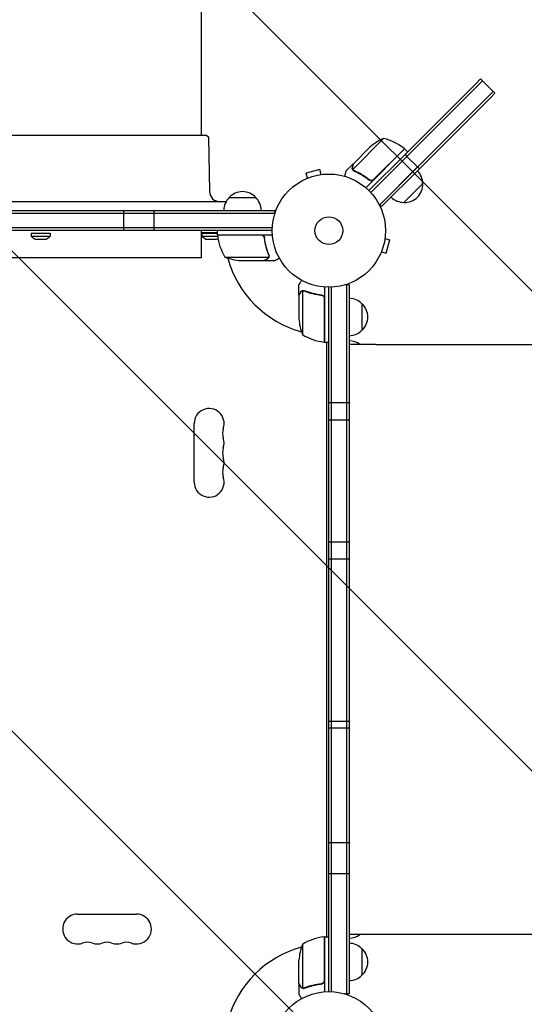
# Model space of a CAD drawing. Units: millimetres. Extents: x -4101 to 4116, y -2949 to 4306.
# Drawn here: x 476 to 948, y -724 to 197 of the extents above; entities that cross this region are included whole.
import ezdxf

# ---------------------------------------------------------------- set-up
doc = ezdxf.new("R2010")
doc.units = ezdxf.units.MM
doc.header["$LTSCALE"] = 20
doc.linetypes.add('HIDDEN', pattern=[9.525, 6.35, -3.175])
for name, color, linetype in [('2d', 230, 'Continuous'), ('EN-Free_Space', 10, 'HIDDEN'), ('EN-Free_Space_Hatch', 10, 'Continuous')]:
    doc.layers.add(name, color=color, linetype=linetype)

msp = doc.modelspace()

# ---------------------------------------------------------------- hatches: boundary and pattern name
at = {"layer": 'EN-Free_Space_Hatch'}
h = msp.add_hatch(dxfattribs=at)
h.set_pattern_fill('ANSI31', color=256, scale=100, angle=90)
h.set_pattern_definition([(135, (765.1, -765.1), (-224.506, -224.506), [])])
h.paths.add_polyline_path([(774.09, 617.46, 0.414214), (-225.91, -382.54, 0.414214), (774.09, -1382.54), (2616.11, -1382.54, 0.414214), (3616.11, -382.54, 0.414214), (2616.11, 617.46)])

# ---------------------------------------------------------------- linework, layer by layer
at = {"layer": '2d'}
for p, q in [((646.04, 89), (646.04, 1441)), ((804.29, 35.67), (908.84, 140.22)), ((907.08, 141.99), (902.52, 137.43)), ((908.84, 140.22), (904.29, 135.66)), ((907.08, 141.99), (908.84, 140.22)), ((918.74, 130.32), (908.84, 140.22)), ((918.74, 130.32), (812.68, 24.25)), ((836.37, 71.28), (902.52, 137.43)), ((920.51, 128.55), (918.74, 130.32)), ((915.96, 124), (849.8, 57.84)), ((915.96, 124), (920.51, 128.55)), ((650.82, 89), (114.27, 89)), ((651.17, 88.86), (652.42, 87.64)), ((652.57, 87.29), (653.39, 36.84)), ((816.36, 86.27), (787.44, 57.35)), ((788.07, 62.58), (803.56, 78.07)), ((835.98, 76.54), (799.63, 40.2)), ((806.94, 47.8), (835.83, 76.68)), ((835.98, 76.54), (838.81, 73.72)), ((802.57, 37.48), (836.37, 71.28)), ((836.37, 71.28), (838.13, 69.51)), ((848.03, 59.61), (838.13, 69.51)), ((756.51, 57.13), (743.95, 53.76)), ((757.75, 52.49), (756.51, 57.13)), ((787.93, 62.44), (781, 55.51)), ((787.86, 56.4), (787.87, 56.4)), ((787.93, 62.44), (788.01, 62.35)), ((848.03, 59.61), (812.68, 24.25)), ((849.8, 57.84), (814.45, 22.49)), ((849.8, 57.84), (848.03, 59.61)), ((743.8, 48.54), (743.85, 48.56)), ((743.8, 48.54), (743.8, 48.54)), ((745.2, 49.13), (743.95, 53.76)), ((759.21, 52.67), (759.25, 52.69)), ((759.25, 52.69), (759.26, 52.68)), ((802.21, 48.15), (803.27, 47.09)), ((852.98, 44.05), (835.31, 26.38)), ((671.79, 31), (696.79, 31)), ((50.8, 19), (714.29, 19)), ((668.89, 27), (96.2, 27)), ((572.95, 19), (572.95, 0)), ((601.49, 0), (601.49, 19)), ((700.32, 25.72), (700.4, 25.65)), ((700.54, 25.2), (700.54, 25.29)), ((714.29, 19), (714.29, 15.11)), ((814.45, 22.49), (811.7, 25.24)), ((50.8, 16.5), (714.29, 16.5)), ((712.15, 2.5), (52.94, 2.5)), ((712.09, 0), (53, 0)), ((646.04, -25), (646.04, 0)), ((660.84, -4), (660.84, 0)), ((486.69, -2.5), (504.19, -2.5)), ((486.69, -2.5), (486.69, -5.12)), ((486.69, -5.12), (504.19, -5.12)), ((490.44, -8), (500.44, -8)), ((504.19, -2.5), (504.19, -5.12)), ((660.84, -2), (646.04, -2)), ((660.44, -2.37), (646.04, -2.37)), ((646.34, -2.5), (660.84, -2.5)), ((646.34, -2.5), (646.34, -5.12)), ((646.34, -5.12), (660.95, -5.12)), ((650.09, -8), (660.09, -8)), ((660.84, -4), (712.24, -4)), ((701.7, -4.2), (660.84, -4.2)), ((663.84, -4), (663.84, -4.2)), ((704.79, -7.8), (704.79, -6.3)), ((817.58, -7.34), (822.22, -8.58)), ((817.77, -5.83), (817.76, -5.88)), ((817.77, -5.83), (817.77, -5.83)), ((818.85, -21.13), (822.22, -8.58)), ((119.04, -25), (646.04, -25)), ((667.84, -24.75), (708.73, -24.75)), ((709.1, -23.78), (709.1, -23.78)), ((813.65, -21.24), (813.63, -21.29)), ((813.63, -21.29), (813.63, -21.29)), ((814.21, -19.89), (818.85, -21.13)), ((682.68, -28), (704.59, -28)), ((704.79, -28), (704.79, -27.88)), ((704.79, -28), (714.59, -28)), ((737.09, -60.3), (737.09, -50.5)), ((761.09, -52.85), (761.09, -104.25)), ((765.09, -712.09), (765.09, -53)), ((767.59, -712.15), (767.59, -52.94)), ((784.09, -50.8), (780.2, -50.8)), ((781.59, -50.8), (781.59, -714.29)), ((784.09, -50.8), (784.09, -714.29)), ((737.09, -60.3), (737.21, -60.3)), ((737.09, -60.5), (737.09, -82.41)), ((740.34, -56.36), (740.34, -97.25)), ((741.3, -56.2), (741.3, -56.2)), ((757.29, -60.3), (758.79, -60.3)), ((758.79, -60.3), (758.79, -60.3)), ((760.89, -104.25), (760.89, -63.39)), ((796.09, -68.3), (796.09, -93.3)), ((761.09, -104.25), (765.09, -104.25)), ((763.09, -660.84), (763.09, -104.25)), ((809.09, -106.54), (784.09, -106.54)), ((765.09, -160.77), (784.09, -160.77)), ((639.09, -235.41), (639.09, -180.41)), ((784.09, -177.25), (765.09, -177.25)), ((784.09, -291.56), (765.09, -291.56)), ((765.09, -307.14), (784.09, -307.14)), ((765.09, -459.12), (784.09, -459.12)), ((784.09, -465.7), (765.09, -465.7)), ((784.09, -572.95), (765.09, -572.95)), ((765.09, -601.49), (784.09, -601.49)), ((530.04, -639.45), (585.04, -639.45)), ((760.89, -701.7), (760.89, -660.84)), ((761.09, -660.84), (761.09, -712.24)), ((761.09, -660.84), (765.09, -660.84)), ((809.09, -658.54), (784.09, -658.54)), ((740.34, -667.84), (740.34, -708.73)), ((796.09, -671.79), (796.09, -696.79)), ((737.09, -704.59), (737.09, -682.68)), ((737.09, -704.79), (737.09, -714.59)), ((737.09, -704.79), (737.21, -704.79)), ((741.31, -709.1), (741.31, -709.1)), ((757.29, -704.79), (758.79, -704.79)), ((784.09, -714.29), (780.2, -714.29))]:
    msp.add_line(p, q, dxfattribs=at)
for centre, radius in [((765.09, 0), 53), ((765.09, 0), 13), ((765.09, -765.09), 53)]:
    msp.add_circle(centre, radius, dxfattribs=at)
for centre, radius, start, end in [((650.82, 88.5), 0.5, 45.92405, 90), ((652.07, 87.29), 0.5, 0.92405, 45.92405), ((836.61, 40.55), 50, 113.8998, 131.37569), ((804.56, 37.68), 50, 51.47279, 76.34969), ((833.83, 74.45), 3, 48.19122, 51.47279), ((835.88, 44.19), 17, 359.1865, 44.3587), ((836, 43.36), 17, 267.66793, 2.33207), ((663.38, 37), 10, 180.92405, 270), ((683.79, 18.81), 17, 134.1865, 179.3587), ((684.29, 19.48), 17, 42.66793, 137.33207), ((684.79, 18.81), 17, 0.6413, 45.8135), ((835.17, 43.48), 17, 225.6413, 270.8135), ((700.04, 25.29), 0.5, 0, 45), ((493.22, -0.5), 8, 215.2407, 249.63587), ((497.65, -0.5), 8, 290.36413, 324.7593), ((652.87, -0.5), 8, 215.2407, 249.63587), ((657.31, -0.5), 8, 290.36413, 299.97127), ((667.63, 1.13), 8, 205.94448, 207.02194), ((663.84, -4.03), 3, 183.19122, 186.47279), ((710.54, 1.27), 50, 186.47279, 211.34969), ((765.09, 0), 98, 182.33927, 182.45631), ((685.84, 21.9), 50, 248.8998, 266.37569), ((765.09, 0), 98, 195.20009, 254.79991), ((783.9, -80.3), 17, 44.1865, 89.3587), ((783.9, -80.3), 17, 44.1865, 89.3587), ((784.57, -80.8), 17, 359.99994, 47.33207), ((784.57, -80.8), 17, 312.66793, 47.33207), ((786.99, -79.25), 50, 183.62431, 201.1002), ((766.35, -54.55), 50, 238.65031, 263.52721), ((765.09, 0), 98, 267.54369, 267.66073), ((783.9, -81.3), 17, 270.6413, 315.8135), ((761.06, -101.25), 3, 263.52721, 266.80878), ((766.59, -97.82), 8, 224.56093, 226.5671), ((766.59, -97.82), 8, 233.4734, 244.05552), ((783.9, -120.04), 17, 52.56609, 89.3587), ((653.09, -180.41), 14, 340.89011, 180), ((679.55, -189.58), 14, 160.89011, 199.10989), ((653.09, -198.74), 14, 340.89011, 19.10989), ((679.55, -207.91), 14, 160.89011, 199.10989), ((653.09, -217.08), 14, 340.89011, 19.10989), ((679.55, -226.24), 14, 160.89011, 199.10989), ((653.09, -235.41), 14, 180, 19.10989), ((530.04, -653.45), 14, 90, 289.10989), ((585.04, -653.45), 14, 250.89011, 90), ((766.35, -710.54), 50, 96.47279, 121.34969), ((761.06, -663.84), 3, 93.19122, 96.47279), ((766.59, -668), 8, 133.4329, 135.43907), ((766.59, -668), 8, 115.94448, 116.50157), ((783.9, -645.05), 17, 270.6413, 307.43391), ((539.21, -679.91), 14, 70.89011, 109.10989), ((548.38, -653.45), 14, 250.89011, 289.10989), ((557.54, -679.91), 14, 70.89011, 109.10989), ((566.71, -653.45), 14, 250.89011, 289.10989), ((575.88, -679.91), 14, 70.89011, 109.10989), ((765.09, -765.09), 98, 105.20008, 164.79994), ((786.99, -685.84), 50, 158.8998, 176.37569), ((765.09, -765.09), 98, 92.33927, 92.45631), ((783.9, -683.79), 17, 44.1865, 89.3587), ((784.57, -684.29), 17, 312.66793, 47.33207), ((783.9, -684.79), 17, 270.6413, 315.8135)]:
    msp.add_arc(centre, radius, start, end, dxfattribs=at)
for points, knots in [([(781, 55.51), (781, 55.51), (780.97, 55.39), (780.87, 55.02), (780.83, 54.87), (780.76, 54.6), (780.72, 54.46), (780.67, 54.29), (780.64, 54.18), (780.63, 54.12), (780.41, 53.31), (780.13, 52.27), (779.77, 50.93)], [0.5, 0.5, 0.5, 0.5, 0.625, 0.625, 0.6875, 0.6875, 0.71875, 0.734375, 0.734375, 0.75, 0.75, 0.9464974, 0.9464974, 0.9464974, 0.9464974]), ([(787.17, 57.48), (787.12, 57.62), (787.08, 57.76), (787.04, 57.97), (787.02, 58.08), (787, 58.21), (787, 58.27), (786.99, 58.3), (786.99, 58.32), (786.99, 58.33), (786.99, 58.33), (786.97, 58.68), (787.01, 59), (787.09, 59.3)], [0, 0, 0, 0, 0.25, 0.25, 0.375, 0.4375, 0.46875, 0.484375, 0.492188, 0.492188, 0.5, 0.5, 1, 1, 1, 1]), ([(787.23, 59.46), (787.19, 59.29), (787.16, 59.13), (787.13, 58.83), (787.13, 58.69), (787.15, 58.26), (787.2, 57.99), (787.28, 57.73)], [0, 0, 0, 0, 0.001089402, 0.001089402, 0.002178803, 0.002178803, 0.004357607, 0.004357607, 0.004357607, 0.004357607]), ([(787.62, 56.68), (787.5, 56.83), (787.4, 56.99), (787.26, 57.27), (787.21, 57.39), (787.17, 57.48)], [0.000526185, 0.000526185, 0.000526185, 0.000526185, 0.001315456, 0.001315456, 0.002104727, 0.002104727, 0.002104727, 0.002104727]), ([(788.07, 62.58), (788.01, 62.36), (787.91, 61.98), (787.63, 60.93), (787.45, 60.26), (787.23, 59.46)], [0, 0, 0, 0, 0.00517024, 0.00517024, 0.01034048, 0.01034048, 0.01034048, 0.01034048]), ([(787.99, 56.58), (787.88, 56.69), (787.78, 56.81), (787.59, 57.07), (787.51, 57.21), (787.44, 57.35)], [0.001328787, 0.001328787, 0.001328787, 0.001328787, 0.001872455, 0.001872455, 0.002416124, 0.002416124, 0.002416124, 0.002416124]), ([(788.81, 55.76), (791.22, 54.74), (793.61, 53.54), (797.16, 51.44), (798.34, 50.69), (800.09, 49.48), (800.67, 49.06), (801.83, 48.2), (802.4, 47.76), (802.96, 47.31)], [0, 0, 0, 0, 0.00869705, 0.00869705, 0.01304558, 0.01304558, 0.01521984, 0.01521984, 0.01739411, 0.01739411, 0.01739411, 0.01739411]), ([(802.96, 47.57), (800.7, 49.37), (798.39, 50.94), (793.72, 53.71), (791.35, 54.9), (788.95, 55.92)], [0, 0, 0, 0, 0.00859307, 0.00859307, 0.01718614, 0.01718614, 0.01718614, 0.01718614]), ([(806.12, 47.21), (805.86, 47.09), (805.6, 47), (805.18, 46.93), (805.04, 46.92), (804.76, 46.91), (804.62, 46.92), (804.2, 46.97), (803.93, 47.04), (803.42, 47.25), (803.17, 47.39), (802.96, 47.57)], [0.001013661, 0.001013661, 0.001013661, 0.001013661, 0.001852653, 0.001852653, 0.002272148, 0.002272148, 0.002691644, 0.002691644, 0.003530636, 0.003530636, 0.004369628, 0.004369628, 0.004369628, 0.004369628]), ([(806.96, 47.53), (806.83, 47.4), (806.69, 47.28), (806.39, 47.07), (806.23, 46.98), (805.89, 46.83), (805.72, 46.77), (805.36, 46.69), (805.18, 46.66), (804.81, 46.64), (804.63, 46.65), (804.27, 46.7), (804.09, 46.74), (803.75, 46.85), (803.58, 46.92), (803.26, 47.09), (803.11, 47.19), (802.96, 47.31)], [0, 0, 0, 0, 0.000547172, 0.000547172, 0.001094344, 0.001094344, 0.001641516, 0.001641516, 0.002188688, 0.002188688, 0.00273586, 0.00273586, 0.003283032, 0.003283032, 0.003830204, 0.003830204, 0.004377377, 0.004377377, 0.004377377, 0.004377377]), ([(701.88, -4), (702.06, -4), (702.24, -4.02), (702.6, -4.08), (702.78, -4.13), (703.12, -4.27), (703.29, -4.35), (703.6, -4.54), (703.75, -4.65), (704.02, -4.89), (704.14, -5.03), (704.36, -5.31), (704.46, -5.47), (704.63, -5.79), (704.7, -5.96), (704.8, -6.31), (704.84, -6.49), (704.86, -6.67)], [0, 0, 0, 0, 0.000547172, 0.000547172, 0.001094344, 0.001094344, 0.001641516, 0.001641516, 0.002188688, 0.002188688, 0.00273586, 0.00273586, 0.003283032, 0.003283032, 0.003830204, 0.003830204, 0.004377377, 0.004377377, 0.004377377, 0.004377377]), ([(702.7, -4.37), (702.96, -4.47), (703.21, -4.59), (703.55, -4.84), (703.66, -4.93), (703.87, -5.12), (703.96, -5.23), (704.22, -5.55), (704.36, -5.8), (704.58, -6.31), (704.65, -6.58), (704.68, -6.86)], [0.001013661, 0.001013661, 0.001013661, 0.001013661, 0.001852653, 0.001852653, 0.002272148, 0.002272148, 0.002691644, 0.002691644, 0.003530636, 0.003530636, 0.004369628, 0.004369628, 0.004369628, 0.004369628]), ([(704.68, -6.86), (705, -9.73), (705.52, -12.47), (706.87, -17.73), (707.7, -20.25), (708.67, -22.67)], [0, 0, 0, 0, 0.00859307, 0.00859307, 0.01718614, 0.01718614, 0.01718614, 0.01718614]), ([(708.88, -22.66), (707.91, -20.23), (707.06, -17.69), (706.04, -13.69), (705.74, -12.33), (705.36, -10.24), (705.24, -9.53), (705.03, -8.1), (704.94, -7.39), (704.86, -6.67)], [0, 0, 0, 0, 0.00869705, 0.00869705, 0.01304558, 0.01304558, 0.01521984, 0.01521984, 0.01739411, 0.01739411, 0.01739411, 0.01739411]), ([(704.59, -28), (704.78, -27.89), (705.13, -27.69), (706.07, -27.15), (706.67, -26.8), (707.39, -26.38)], [0, 0, 0, 0, 0.00517024, 0.00517024, 0.01034048, 0.01034048, 0.01034048, 0.01034048]), ([(707.39, -26.38), (707.54, -26.3), (707.67, -26.21), (707.9, -26.02), (708.01, -25.91), (708.3, -25.6), (708.45, -25.37), (708.57, -25.13)], [0, 0, 0, 0, 0.001089402, 0.001089402, 0.002178803, 0.002178803, 0.004357607, 0.004357607, 0.004357607, 0.004357607]), ([(708.83, -25.03), (708.77, -25.16), (708.7, -25.29), (708.58, -25.48), (708.51, -25.57), (708.44, -25.67), (708.39, -25.72), (708.37, -25.74), (708.36, -25.75), (708.36, -25.76), (708.36, -25.76), (708.13, -26.02), (707.88, -26.22), (707.6, -26.38)], [0, 0, 0, 0, 0.25, 0.25, 0.375, 0.4375, 0.46875, 0.484375, 0.492188, 0.492188, 0.5, 0.5, 1, 1, 1, 1]), ([(708.89, -23.81), (708.89, -23.97), (708.87, -24.13), (708.82, -24.44), (708.78, -24.6), (708.73, -24.75)], [0.001328787, 0.001328787, 0.001328787, 0.001328787, 0.001872455, 0.001872455, 0.002416124, 0.002416124, 0.002416124, 0.002416124]), ([(709.08, -24.14), (709.06, -24.34), (709.01, -24.52), (708.92, -24.82), (708.87, -24.94), (708.83, -25.03)], [0.000526185, 0.000526185, 0.000526185, 0.000526185, 0.001315456, 0.001315456, 0.002104727, 0.002104727, 0.002104727, 0.002104727]), ([(714.59, -28), (714.59, -28), (714.7, -27.94), (715.02, -27.75), (715.16, -27.67), (715.4, -27.53), (715.53, -27.46), (715.68, -27.37), (715.78, -27.31), (715.83, -27.28), (716.56, -26.86), (717.5, -26.32), (718.7, -25.63)], [0.5, 0.5, 0.5, 0.5, 0.625, 0.625, 0.6875, 0.6875, 0.71875, 0.734375, 0.734375, 0.75, 0.75, 0.9464969, 0.9464969, 0.9464969, 0.9464969]), ([(739.46, -46.39), (739.21, -46.83), (738.98, -47.23), (738.58, -47.92), (738.41, -48.21), (738.18, -48.61), (738.07, -48.8), (737.97, -48.98), (737.9, -49.09), (737.87, -49.15), (737.34, -50.07), (737.09, -50.5), (737.09, -50.5)], [0.0535022, 0.0535022, 0.0535022, 0.0535022, 0.125, 0.125, 0.1875, 0.1875, 0.21875, 0.234375, 0.234375, 0.25, 0.25, 0.5, 0.5, 0.5, 0.5]), ([(739.46, -46.39), (739.21, -46.83), (738.98, -47.23), (738.58, -47.92), (738.41, -48.21), (738.19, -48.59), (738.13, -48.7), (738.07, -48.81)], [0.0535038, 0.0535038, 0.0535038, 0.0535038, 0.125, 0.125, 0.1875, 0.1875, 0.2142094, 0.2142094, 0.2142094, 0.2142094]), ([(738.7, -57.7), (738.29, -58.42), (737.94, -59.02), (737.4, -59.96), (737.2, -60.31), (737.09, -60.5)], [0, 0, 0, 0, 0.00517024, 0.00517024, 0.01034048, 0.01034048, 0.01034048, 0.01034048]), ([(739.96, -56.52), (739.72, -56.64), (739.49, -56.79), (739.18, -57.08), (739.07, -57.19), (738.88, -57.42), (738.79, -57.55), (738.7, -57.7)], [0, 0, 0, 0, 0.00218234, 0.00218234, 0.003273511, 0.003273511, 0.004364681, 0.004364681, 0.004364681, 0.004364681]), ([(738.71, -57.49), (738.79, -57.35), (738.88, -57.22), (739.03, -57.03), (739.09, -56.97), (739.17, -56.88), (739.22, -56.84), (739.27, -56.79), (739.3, -56.76), (739.31, -56.75), (739.32, -56.74), (739.32, -56.74), (739.55, -56.54), (739.79, -56.38), (740.06, -56.26)], [0, 0, 0, 0, 0.25, 0.25, 0.375, 0.375, 0.4375, 0.46875, 0.484375, 0.492187, 0.492187, 0.5, 0.5, 1, 1, 1, 1]), ([(740.06, -56.26), (740.12, -56.23), (740.19, -56.2), (740.35, -56.14), (740.45, -56.11), (740.66, -56.06), (740.78, -56.03), (741.03, -56), (741.17, -55.99), (741.32, -55.99)], [0, 0, 0, 0, 0.00051115, 0.00051115, 0.001022301, 0.001022301, 0.001533451, 0.001533451, 0.002044601, 0.002044601, 0.002044601, 0.002044601]), ([(742.42, -56.42), (744.84, -57.39), (747.36, -58.22), (752.62, -59.57), (755.36, -60.09), (758.23, -60.41)], [0, 0, 0, 0, 0.00859307, 0.00859307, 0.01718614, 0.01718614, 0.01718614, 0.01718614]), ([(758.42, -60.23), (755.56, -59.92), (752.8, -59.4), (749.45, -58.55), (748.79, -58.37), (747.48, -57.99), (746.82, -57.79), (744.9, -57.15), (743.65, -56.69), (742.43, -56.2)], [0.00267622, 0.00267622, 0.00267622, 0.00267622, 0.01136401, 0.01136401, 0.01353595, 0.01353595, 0.0157079, 0.0157079, 0.0200518, 0.0200518, 0.0200518, 0.0200518]), ([(758.23, -60.41), (758.51, -60.44), (758.77, -60.51), (759.16, -60.67), (759.29, -60.73), (759.53, -60.88), (759.64, -60.95), (759.97, -61.21), (760.17, -61.42), (760.41, -61.76), (760.48, -61.88), (760.62, -62.13), (760.67, -62.26), (760.72, -62.39)], [0, 0, 0, 0, 0.000839577, 0.000839577, 0.001259366, 0.001259366, 0.001679155, 0.001679155, 0.002518732, 0.002518732, 0.002938521, 0.002938521, 0.00335831, 0.00335831, 0.00335831, 0.00335831]), ([(758.42, -60.23), (758.6, -60.25), (758.78, -60.29), (759.12, -60.39), (759.29, -60.46), (759.62, -60.63), (759.77, -60.72), (760.06, -60.94), (760.2, -61.07), (760.44, -61.34), (760.55, -61.49), (760.74, -61.8), (760.82, -61.97), (760.96, -62.31), (761.01, -62.48), (761.07, -62.84), (761.09, -63.03), (761.09, -63.21)], [0, 0, 0, 0, 0.000547232, 0.000547232, 0.001094464, 0.001094464, 0.001641696, 0.001641696, 0.002188928, 0.002188928, 0.002736159, 0.002736159, 0.003283391, 0.003283391, 0.003830623, 0.003830623, 0.004377855, 0.004377855, 0.004377855, 0.004377855]), ([(759.15, -60.67), (759.24, -60.71), (759.32, -60.76), (759.53, -60.88), (759.64, -60.95), (759.97, -61.21), (760.17, -61.42), (760.41, -61.76), (760.48, -61.88), (760.62, -62.13), (760.67, -62.26), (760.72, -62.39)], [0.000968385, 0.000968385, 0.000968385, 0.000968385, 0.001259366, 0.001259366, 0.001679155, 0.001679155, 0.002518732, 0.002518732, 0.002938521, 0.002938521, 0.00335831, 0.00335831, 0.00335831, 0.00335831]), ([(809.09, -106.54), (812.42, -106.54), (815.76, -106.54), (825.16, -106.54), (831.24, -106.54), (843.36, -106.54), (849.41, -106.54), (861.48, -106.54), (867.5, -106.54), (879.5, -106.54), (885.48, -106.54), (897.38, -106.54), (903.31, -106.54), (915.1, -106.54), (920.96, -106.54), (932.61, -106.54), (938.4, -106.54), (949.89, -106.54), (955.59, -106.54), (966.89, -106.54), (972.5, -106.54), (983.59, -106.54), (989.09, -106.54), (999.96, -106.54), (1005.33, -106.54), (1015.95, -106.54), (1021.2, -106.54), (1031.55, -106.54), (1036.65, -106.54), (1046.71, -106.54), (1051.67, -106.54), (1059.25, -106.54), (1061.93, -106.54), (1064.59, -106.54)], [0, 0, 0, 0, 10.000725, 10.000725, 28.227266, 28.227266, 46.448188, 46.448188, 64.667037, 64.667037, 82.885881, 82.885881, 101.105878, 101.105878, 119.327429, 119.327429, 137.550349, 137.550349, 155.774057, 155.774057, 173.997768, 173.997768, 192.220697, 192.220697, 210.442259, 210.442259, 228.662266, 228.662266, 246.881116, 246.881116, 265.099958, 265.099958, 275.217261, 275.217261, 275.217261, 275.217261]), ([(1064.59, -658.54), (1061.96, -658.54), (1059.31, -658.54), (1051.76, -658.54), (1046.8, -658.54), (1036.74, -658.54), (1031.64, -658.54), (1021.29, -658.54), (1016.04, -658.54), (1005.43, -658.54), (1000.06, -658.54), (989.19, -658.54), (983.7, -658.54), (972.6, -658.54), (967, -658.54), (955.7, -658.54), (950, -658.54), (938.51, -658.54), (932.72, -658.54), (921.07, -658.54), (915.21, -658.54), (903.42, -658.54), (897.49, -658.54), (885.59, -658.54), (879.61, -658.54), (867.61, -658.54), (861.59, -658.54), (849.52, -658.54), (843.46, -658.54), (831.35, -658.54), (825.28, -658.54), (815.83, -658.54), (812.46, -658.54), (809.09, -658.54)], [0, 0, 0, 0, 10.000725, 10.000725, 28.227266, 28.227266, 46.448188, 46.448188, 64.667037, 64.667037, 82.885881, 82.885881, 101.105878, 101.105878, 119.327429, 119.327429, 137.550349, 137.550349, 155.774057, 155.774057, 173.997768, 173.997768, 192.220697, 192.220697, 210.442259, 210.442259, 228.662266, 228.662266, 246.881116, 246.881116, 265.099958, 265.099958, 275.217261, 275.217261, 275.217261, 275.217261]), ([(737.09, -704.59), (737.2, -704.78), (737.4, -705.13), (737.94, -706.07), (738.29, -706.67), (738.7, -707.39)], [0, 0, 0, 0, 0.00517024, 0.00517024, 0.01034048, 0.01034048, 0.01034048, 0.01034048]), ([(738.7, -707.39), (738.79, -707.54), (738.88, -707.67), (739.07, -707.9), (739.17, -708.01), (739.49, -708.3), (739.72, -708.45), (739.96, -708.57)], [0, 0, 0, 0, 0.001089402, 0.001089402, 0.002178803, 0.002178803, 0.004357607, 0.004357607, 0.004357607, 0.004357607]), ([(740.06, -708.83), (739.93, -708.77), (739.8, -708.7), (739.61, -708.58), (739.52, -708.51), (739.42, -708.44), (739.37, -708.39), (739.35, -708.37), (739.34, -708.36), (739.33, -708.36), (739.33, -708.36), (739.07, -708.13), (738.87, -707.88), (738.71, -707.6)], [0, 0, 0, 0, 0.25, 0.25, 0.375, 0.4375, 0.46875, 0.484375, 0.492188, 0.492188, 0.5, 0.5, 1, 1, 1, 1]), ([(740.95, -709.08), (740.75, -709.06), (740.57, -709.01), (740.27, -708.92), (740.15, -708.87), (740.06, -708.83)], [0.000526185, 0.000526185, 0.000526185, 0.000526185, 0.001315456, 0.001315456, 0.002104727, 0.002104727, 0.002104727, 0.002104727]), ([(741.28, -708.89), (741.12, -708.89), (740.96, -708.87), (740.65, -708.82), (740.49, -708.78), (740.34, -708.73)], [0.001328787, 0.001328787, 0.001328787, 0.001328787, 0.001872455, 0.001872455, 0.002416124, 0.002416124, 0.002416124, 0.002416124]), ([(758.23, -704.68), (755.36, -705), (752.62, -705.52), (747.36, -706.87), (744.84, -707.7), (742.42, -708.67)], [0, 0, 0, 0, 0.00859307, 0.00859307, 0.01718614, 0.01718614, 0.01718614, 0.01718614]), ([(742.43, -708.88), (744.86, -707.91), (747.4, -707.06), (751.4, -706.04), (752.76, -705.74), (754.85, -705.36), (755.56, -705.24), (756.98, -705.03), (757.7, -704.94), (758.42, -704.86)], [0, 0, 0, 0, 0.00869705, 0.00869705, 0.01304558, 0.01304558, 0.01521984, 0.01521984, 0.01739411, 0.01739411, 0.01739411, 0.01739411]), ([(760.72, -702.7), (760.62, -702.96), (760.49, -703.21), (760.25, -703.55), (760.16, -703.66), (759.97, -703.87), (759.86, -703.96), (759.54, -704.22), (759.29, -704.36), (758.78, -704.58), (758.51, -704.65), (758.23, -704.68)], [0.001013661, 0.001013661, 0.001013661, 0.001013661, 0.001852653, 0.001852653, 0.002272148, 0.002272148, 0.002691644, 0.002691644, 0.003530636, 0.003530636, 0.004369628, 0.004369628, 0.004369628, 0.004369628]), ([(761.09, -701.88), (761.09, -702.06), (761.07, -702.24), (761.01, -702.6), (760.96, -702.78), (760.82, -703.12), (760.74, -703.29), (760.55, -703.6), (760.44, -703.75), (760.2, -704.02), (760.06, -704.14), (759.78, -704.36), (759.62, -704.46), (759.3, -704.63), (759.13, -704.7), (758.78, -704.8), (758.6, -704.84), (758.42, -704.86)], [0, 0, 0, 0, 0.000547172, 0.000547172, 0.001094344, 0.001094344, 0.001641516, 0.001641516, 0.002188688, 0.002188688, 0.00273586, 0.00273586, 0.003283032, 0.003283032, 0.003830204, 0.003830204, 0.004377377, 0.004377377, 0.004377377, 0.004377377]), ([(737.09, -714.59), (737.09, -714.59), (737.15, -714.7), (737.34, -715.02), (737.42, -715.16), (737.56, -715.4), (737.63, -715.53), (737.72, -715.68), (737.78, -715.78), (737.81, -715.83), (738.23, -716.56), (738.77, -717.5), (739.46, -718.7)], [0.5, 0.5, 0.5, 0.5, 0.625, 0.625, 0.6875, 0.6875, 0.71875, 0.734375, 0.734375, 0.75, 0.75, 0.9464969, 0.9464969, 0.9464969, 0.9464969])]:
    msp.add_open_spline(points, degree=3, knots=knots, dxfattribs=at)
for points, weights in [([(787.93, 62.44), (787.93, 62.44), (787.64, 61.38), (787.09, 59.3)], [0.983775506511, 0.983775506511, 0.989183671007, 1]), ([(704.79, -28), (704.79, -28), (705.74, -27.45), (707.6, -26.38)], [0.983775506511, 0.983775506511, 0.989183671007, 1]), ([(738.71, -57.49), (737.64, -59.35), (737.09, -60.3), (737.09, -60.3)], [1, 0.989183671007, 0.983775506511, 0.983775506511]), ([(737.09, -704.79), (737.09, -704.79), (737.64, -705.74), (738.71, -707.6)], [0.983775506511, 0.983775506511, 0.989183671007, 1])]:
    msp.add_rational_spline(points, weights, degree=3, dxfattribs=at)
for points in [[(787.44, 57.35), (787.38, 57.47), (787.33, 57.6), (787.28, 57.73)], [(787.62, 56.68), (787.69, 56.59), (787.77, 56.49), (787.86, 56.4)], [(787.91, 56.36), (787.9, 56.37), (787.88, 56.39), (787.87, 56.4)], [(788.81, 55.76), (788.47, 55.91), (788.17, 56.11), (787.91, 56.36)], [(787.99, 56.58), (788, 56.57), (788, 56.57), (788, 56.56)], [(788.01, 56.56), (788.01, 56.56), (788.01, 56.56), (788, 56.56)], [(788.95, 55.92), (788.59, 56.08), (788.28, 56.29), (788.01, 56.56)], [(806.12, 47.21), (806.43, 47.36), (806.7, 47.55), (806.94, 47.8)], [(702.7, -4.37), (702.37, -4.26), (702.04, -4.2), (701.7, -4.2)], [(708.73, -24.75), (708.69, -24.88), (708.63, -25.01), (708.57, -25.13)], [(708.67, -22.67), (708.82, -23.03), (708.89, -23.41), (708.89, -23.79)], [(708.88, -22.66), (709.02, -23), (709.09, -23.35), (709.1, -23.71)], [(708.89, -23.81), (708.89, -23.81), (708.89, -23.8), (708.89, -23.79)], [(708.89, -23.79), (708.89, -23.79), (708.89, -23.79), (708.89, -23.79)], [(709.08, -24.14), (709.09, -24.03), (709.1, -23.91), (709.1, -23.78)], [(709.1, -23.71), (709.1, -23.73), (709.1, -23.76), (709.1, -23.78)], [(737.1, -50.47), (737.09, -50.49), (737.09, -50.5), (737.09, -50.5)], [(737.14, -60.41), (737.12, -60.44), (737.1, -60.47), (737.09, -60.5)], [(739.96, -56.52), (740.08, -56.46), (740.21, -56.4), (740.34, -56.36)], [(740.34, -56.36), (740.65, -56.25), (740.96, -56.2), (741.28, -56.2)], [(741.28, -56.2), (741.28, -56.2), (741.29, -56.2), (741.3, -56.2)], [(741.3, -56.2), (741.37, -56.2), (741.43, -56.2), (741.5, -56.21)], [(741.3, -56.2), (741.49, -56.2), (741.67, -56.22), (741.86, -56.25)], [(741.3, -56.2), (741.3, -56.2), (741.3, -56.2), (741.3, -56.2)], [(741.32, -55.99), (741.34, -55.99), (741.36, -55.99), (741.38, -55.99)], [(741.38, -55.99), (741.74, -56), (742.09, -56.07), (742.43, -56.2)], [(741.86, -56.25), (742.05, -56.29), (742.24, -56.34), (742.42, -56.42)], [(758.42, -60.23), (758.43, -60.23), (758.45, -60.24), (758.46, -60.24)], [(758.57, -60.25), (758.58, -60.25), (758.58, -60.25), (758.59, -60.25)], [(760.72, -62.39), (760.74, -62.45), (760.76, -62.51), (760.78, -62.57)], [(760.72, -62.39), (760.83, -62.72), (760.89, -63.05), (760.89, -63.39)], [(740.34, -708.73), (740.21, -708.69), (740.08, -708.63), (739.96, -708.57)], [(740.95, -709.08), (741.06, -709.09), (741.18, -709.1), (741.31, -709.1)], [(741.28, -708.89), (741.28, -708.89), (741.29, -708.89), (741.3, -708.89)], [(742.42, -708.67), (742.05, -708.82), (741.68, -708.89), (741.3, -708.89)], [(741.3, -708.89), (741.3, -708.89), (741.3, -708.89), (741.3, -708.89)], [(741.38, -709.1), (741.36, -709.1), (741.33, -709.1), (741.31, -709.1)], [(742.43, -708.88), (742.09, -709.02), (741.74, -709.09), (741.38, -709.1)], [(760.72, -702.7), (760.83, -702.37), (760.89, -702.04), (760.89, -701.7)]]:
    msp.add_open_spline(points, degree=3, dxfattribs=at)
at = {"layer": 'EN-Free_Space', "flags": 128}
msp.add_lwpolyline([(2616.11, 617.46), (774.09, 617.46, 0.414214), (-225.91, -382.54, 0.414214), (774.09, -1382.54), (2616.11, -1382.54, 0.414214), (3616.11, -382.54, 0.414214)], format="xyb", close=True, dxfattribs=at)

doc.saveas('drawing.dxf')
